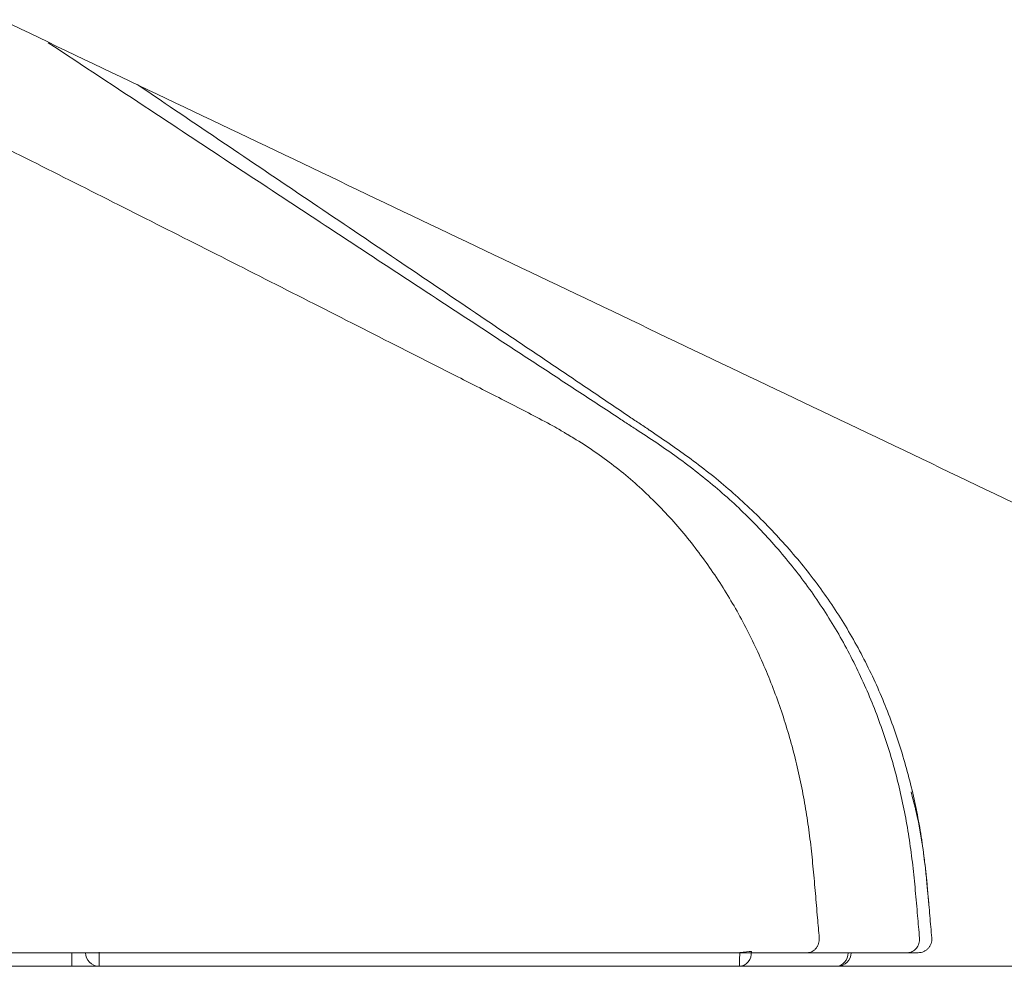
# Model space of a CAD drawing. Units: millimetres. Extents: x 5460 to 6424, y 820 to 1338.
# Drawn here: x 5582 to 5594, y 968 to 979 of the extents above; entities that cross this region are included whole.
import ezdxf

# ---------------------------------------------------------------- set-up
doc = ezdxf.new("R2010")
doc.units = ezdxf.units.MM
doc.layers.get('0').update_dxf_attribs({"color": 6})
doc.layers.add('1', color=7, linetype='Continuous')
doc.layers.add('PIC02', color=7, linetype='Continuous')

# ---------------------------------------------------------------- blocks, each defined once
blk = doc.blocks.new('C5')
at = {"layer": '1', "color": 0, "linetype": 'Continuous', "lineweight": 5}
for p, q in [((5633.568, 545.765), (5633.568, 545.931)), ((5633.568, 545.765), (5632.489, 545.765)), ((5633.901, 545.765), (5633.568, 545.765))]:
    blk.add_line(p, q, dxfattribs=at)
for centre, start, end in [((5633.901, 545.931), 180, 270), ((5642.919, 545.931), 270, 359.9991)]:
    blk.add_arc(centre, 0.166, start, end, dxfattribs=at)
for centre, major_axis, ratio, start_param, end_param in [((5633.901, 545.931), (0, 0.166), 0.01758, 3.141593, 4.740279), ((5641.719, 545.931), (0, 0.166), 0.89338, 3.141593, 4.798386), ((5641.719, 545.931), (0, 0.166), 0.03226, 3.141593, 4.737438), ((5641.719, 545.931), (-0.166, -0.014), 0.022229, 3.605849, 4.678118), ((5642.901, 545.931), (0, 0.166), 0.89331, 3.141593, 4.711696)]:
    blk.add_ellipse(centre, major_axis=major_axis, ratio=ratio, start_param=start_param, end_param=end_param, dxfattribs=at)
for points, knots in [([(5642.696, 546.111), (5642.689, 546.193), (5642.673, 546.374), (5642.65, 546.654), (5642.623, 546.95), (5642.593, 547.246), (5642.554, 547.541), (5642.506, 547.835), (5642.426, 548.224), (5642.299, 548.703), (5642.1, 549.265), (5641.897, 549.717), (5641.712, 550.068), (5641.562, 550.325), (5641.4, 550.575), (5641.17, 550.898), (5640.916, 551.204), (5640.639, 551.488), (5640.42, 551.69), (5640.19, 551.878), (5639.949, 552.054), (5639.759, 552.177), (5639.642, 552.247), (5639.6, 552.272), (5639.57, 552.29), (5639.517, 552.321), (5639.387, 552.394), (5639.179, 552.504), (5638.914, 552.64), (5638.649, 552.775), (5638.295, 552.955), (5637.676, 553.269), (5636.792, 553.719), (5635.377, 554.436), (5633.606, 555.331), (5631.479, 556.399), (5629.349, 557.463), (5627.217, 558.523), (5625.083, 559.578), (5623.304, 560.454), (5621.879, 561.154), (5620.81, 561.678), (5619.74, 562.199), (5618.668, 562.717), (5617.595, 563.231), (5616.161, 563.912), (5614.726, 564.589), (5613.292, 565.268), (5612.216, 565.777), (5611.432, 566.149), (5610.984, 566.362), (5610.872, 566.415), (5610.76, 566.469), (5610.491, 566.596), (5609.886, 566.884), (5608.991, 567.309), (5607.557, 567.989), (5606.392, 568.542), (5605.552, 568.941), (5605.417, 569.005), (5605.361, 569.031), (5605.305, 569.058), (5605.081, 569.164), (5604.689, 569.35), (5604.297, 569.536), (5604.073, 569.642), (5604.017, 569.669), (5603.961, 569.696), (5603.827, 569.759), (5603.345, 569.988), (5602.539, 570.371), (5601.107, 571.054), (5599.318, 571.911), (5597.53, 572.772), (5596.101, 573.462), (5595.03, 573.981), (5594.137, 574.414), (5593.512, 574.717), (5593.155, 574.89), (5592.888, 575.019), (5592.62, 575.149), (5592.263, 575.322), (5591.957, 575.47), (5591.728, 575.58), (5591.661, 575.613), (5591.61, 575.638), (5591.548, 575.667), (5591.437, 575.721), (5591.258, 575.808), (5591.013, 575.927), (5590.746, 576.058), (5590.48, 576.192), (5590.216, 576.329), (5589.954, 576.471), (5589.609, 576.667), (5589.188, 576.93), (5588.704, 577.277), (5588.249, 577.662), (5587.83, 578.084), (5587.451, 578.543), (5587.17, 578.952), (5587.003, 579.231), (5586.936, 579.349), (5586.912, 579.393), (5586.896, 579.422), (5586.866, 579.477), (5586.749, 579.695), (5586.605, 579.996), (5586.449, 580.359), (5586.302, 580.726), (5586.134, 581.191), (5585.986, 581.662), (5585.899, 581.967), (5585.865, 582.089), (5585.855, 582.125), (5585.848, 582.153), (5585.839, 582.185), (5585.823, 582.245), (5585.785, 582.389), (5585.73, 582.616), (5585.666, 582.905), (5585.606, 583.195), (5585.562, 583.424), (5585.535, 583.57), (5585.524, 583.63), (5585.514, 583.691), (5585.488, 583.836), (5585.433, 584.165), (5585.369, 584.604), (5585.324, 584.969), (5585.305, 585.144), (5585.301, 585.181), (5585.298, 585.209), (5585.295, 585.243), (5585.289, 585.305), (5585.27, 585.502), (5585.247, 585.785), (5585.227, 586.132), (5585.211, 586.528), (5585.201, 586.924), (5585.191, 587.32), (5585.184, 587.618), (5585.176, 587.915), (5585.17, 588.113), (5585.168, 588.212)], [0, 0, 0, 0, 0.003261, 0.007185, 0.011109, 0.015034, 0.018958, 0.022882, 0.026806, 0.034654, 0.042503, 0.050351, 0.054275, 0.058199, 0.062124, 0.066048, 0.073896, 0.07782, 0.081744, 0.085669, 0.089593, 0.093517, 0.094621, 0.094989, 0.095479, 0.09597, 0.097441, 0.101365, 0.105289, 0.109214, 0.113138, 0.120986, 0.136683, 0.15238, 0.183773, 0.215166, 0.24656, 0.277953, 0.309346, 0.34074, 0.356436, 0.372133, 0.38783, 0.403526, 0.419223, 0.43492, 0.466313, 0.48201, 0.497706, 0.513403, 0.516346, 0.517327, 0.518308, 0.521251, 0.5291, 0.544796, 0.560493, 0.591886, 0.595811, 0.597282, 0.597773, 0.598263, 0.599735, 0.607583, 0.615431, 0.616903, 0.617394, 0.617884, 0.619356, 0.62328, 0.638976, 0.654673, 0.686066, 0.71746, 0.733157, 0.748853, 0.76455, 0.772398, 0.776322, 0.780247, 0.784171, 0.788095, 0.795943, 0.797599, 0.798151, 0.798886, 0.799867, 0.800848, 0.803792, 0.807716, 0.81164, 0.815564, 0.819488, 0.823412, 0.827337, 0.835185, 0.843033, 0.850882, 0.85873, 0.866578, 0.874427, 0.878351, 0.879454, 0.879822, 0.880313, 0.880803, 0.882275, 0.890123, 0.894047, 0.897972, 0.90582, 0.913668, 0.917592, 0.91842, 0.918696, 0.919064, 0.919555, 0.920045, 0.921517, 0.925441, 0.929365, 0.933289, 0.937213, 0.938685, 0.939175, 0.939666, 0.941137, 0.945062, 0.95291, 0.958796, 0.959624, 0.9599, 0.960268, 0.960758, 0.961249, 0.96272, 0.968607, 0.972531, 0.976455, 0.984303, 0.988227, 0.992152, 0.996076, 1, 1, 1, 1]), ([(5645.84, 551.057), (5644.654, 551.623), (5643.468, 552.188), (5641.096, 553.32), (5639.91, 553.885), (5637.538, 555.017), (5636.352, 555.582), (5633.98, 556.714), (5632.795, 557.279), (5630.423, 558.411), (5629.237, 558.976), (5626.865, 560.108), (5625.679, 560.673), (5623.307, 561.805), (5622.121, 562.37), (5619.749, 563.502), (5618.563, 564.067), (5617.377, 564.633)], [0, 0, 0, 0, 0.125, 0.125, 0.25, 0.25, 0.375, 0.375, 0.5, 0.5, 0.625, 0.625, 0.75, 0.75, 0.875, 0.875, 1, 1, 1, 1]), ([(5633.281, 557.04), (5633.697, 556.765), (5634.803, 556.035), (5636.599, 554.851), (5638.153, 553.831), (5639.19, 553.152), (5639.622, 552.869), (5639.967, 552.643), (5640.183, 552.501), (5640.356, 552.389), (5640.529, 552.276), (5640.744, 552.133), (5640.998, 551.956), (5641.245, 551.768), (5641.484, 551.57), (5641.79, 551.293), (5642.149, 550.921), (5642.539, 550.439), (5642.883, 549.923), (5643.177, 549.377), (5643.419, 548.806), (5643.612, 548.216), (5643.73, 547.713), (5643.799, 547.306), (5643.839, 546.999), (5643.865, 546.742), (5643.883, 546.536), (5643.9, 546.343), (5643.913, 546.201), (5643.921, 546.11)], [0, 0, 0, 0, 0.09344, 0.24814, 0.402841, 0.441516, 0.480191, 0.499528, 0.518866, 0.528535, 0.538203, 0.557541, 0.576878, 0.596216, 0.615553, 0.634891, 0.673566, 0.712241, 0.750916, 0.789591, 0.828266, 0.866941, 0.905616, 0.924954, 0.944291, 0.963629, 0.973297, 0.982966, 1, 1, 1, 1]), ([(5640.623, 552.31), (5640.622, 552.31), (5640.579, 552.34), (5640.492, 552.398), (5640.321, 552.513), (5640.107, 552.658), (5639.764, 552.889), (5639.335, 553.178), (5638.307, 553.872), (5636.764, 554.913), (5635.279, 555.914), (5634.481, 556.453), (5634.368, 556.529)], [0, 0, 0, 0, 0.000287, 0.020842, 0.041397, 0.082507, 0.123617, 0.205837, 0.288057, 0.616936, 0.945815, 1, 1, 1, 1]), ([(5644.035, 546.518), (5644.034, 546.524), (5644.029, 546.582), (5644.015, 546.743), (5643.989, 547), (5643.949, 547.308), (5643.879, 547.716), (5643.759, 548.219), (5643.565, 548.809), (5643.32, 549.38), (5643.024, 549.926), (5642.676, 550.441), (5642.283, 550.921), (5641.923, 551.292), (5641.616, 551.57), (5641.378, 551.769), (5641.131, 551.958), (5640.879, 552.137), (5640.708, 552.253), (5640.623, 552.31)], [0, 0, 0, 0, 0.002812, 0.024979, 0.069312, 0.113645, 0.157978, 0.246645, 0.335311, 0.423978, 0.512644, 0.601311, 0.689977, 0.778644, 0.822977, 0.86731, 0.911643, 0.955977, 1, 1, 1, 1]), ([(5643.817, 547.893), (5643.824, 547.87), (5643.833, 547.837), (5643.844, 547.793), (5643.854, 547.757), (5643.864, 547.714), (5643.883, 547.635), (5643.911, 547.507), (5643.943, 547.331), (5643.971, 547.137), (5643.995, 546.941), (5644.014, 546.745), (5644.027, 546.604), (5644.034, 546.528), (5644.035, 546.518)], [0, 0, 0, 0, 0.053241, 0.072996, 0.099335, 0.134454, 0.169573, 0.274931, 0.415407, 0.555884, 0.696361, 0.836837, 0.977314, 1, 1, 1, 1]), ([(5644.07, 546.111), (5644.062, 546.202), (5644.05, 546.337), (5644.039, 546.473), (5644.035, 546.518)], [0, 0, 0, 0, 0.667912, 1, 1, 1, 1]), ([(5642.548, 545.931), (5642.558, 545.931), (5642.568, 545.932), (5642.589, 545.937), (5642.598, 545.94), (5642.617, 545.949), (5642.626, 545.955), (5642.643, 545.968), (5642.65, 545.976), (5642.664, 545.993), (5642.67, 546.002), (5642.681, 546.022), (5642.685, 546.032), (5642.692, 546.054), (5642.694, 546.065), (5642.697, 546.088), (5642.697, 546.1), (5642.696, 546.111)], [0, 0, 0, 0, 0.125, 0.125, 0.25, 0.25, 0.375, 0.375, 0.5, 0.5, 0.625, 0.625, 0.75, 0.75, 0.875, 0.875, 1, 1, 1, 1]), ([(5643.773, 545.931), (5643.783, 545.931), (5643.793, 545.932), (5643.813, 545.937), (5643.823, 545.94), (5643.842, 545.949), (5643.851, 545.955), (5643.867, 545.968), (5643.875, 545.976), (5643.889, 545.993), (5643.895, 546.002), (5643.905, 546.021), (5643.91, 546.032), (5643.916, 546.053), (5643.919, 546.064), (5643.921, 546.087), (5643.921, 546.099), (5643.921, 546.11)], [0, 0, 0, 0, 0.125, 0.125, 0.25, 0.25, 0.375, 0.375, 0.5, 0.5, 0.625, 0.625, 0.75, 0.75, 0.875, 0.875, 1, 1, 1, 1]), ([(5643.905, 545.931), (5643.916, 545.931), (5643.928, 545.932), (5643.95, 545.937), (5643.961, 545.94), (5643.982, 545.949), (5643.992, 545.955), (5644.011, 545.969), (5644.019, 545.976), (5644.035, 545.993), (5644.042, 546.002), (5644.053, 546.022), (5644.058, 546.033), (5644.066, 546.054), (5644.068, 546.066), (5644.071, 546.088), (5644.071, 546.1), (5644.07, 546.111)], [0, 0, 0, 0, 0.125, 0.125, 0.25, 0.25, 0.375, 0.375, 0.5, 0.5, 0.625, 0.625, 0.75, 0.75, 0.875, 0.875, 1, 1, 1, 1]), ([(5641.743, 545.931), (5640.229, 545.931), (5638.714, 545.931), (5635.685, 545.931), (5634.17, 545.931), (5632.655, 545.931)], [0, 0, 0, 0, 0.5, 0.5, 1, 1, 1, 1]), ([(5642.548, 545.931), (5642.543, 545.931), (5642.538, 545.931), (5642.528, 545.931), (5642.523, 545.931), (5642.507, 545.931), (5642.496, 545.931), (5642.46, 545.931), (5642.435, 545.931), (5642.393, 545.931), (5642.378, 545.931), (5642.356, 545.931), (5642.348, 545.931), (5642.333, 545.931), (5642.325, 545.931), (5642.284, 545.931), (5642.217, 545.931), (5642.144, 545.931), (5642.097, 545.931), (5642.087, 545.931), (5642.068, 545.931), (5642.058, 545.931), (5642.029, 545.931), (5642.009, 545.931), (5641.949, 545.931), (5641.868, 545.931), (5641.785, 545.931), (5641.743, 545.931)], [0, 0, 0, 0, 0.03125, 0.03125, 0.0625, 0.0625, 0.125, 0.125, 0.25, 0.25, 0.3125, 0.3125, 0.34375, 0.34375, 0.375, 0.375, 0.5, 0.625, 0.625, 0.65625, 0.65625, 0.6875, 0.6875, 0.75, 0.75, 0.875, 1, 1, 1, 1]), ([(5643.773, 545.931), (5643.569, 545.931), (5643.364, 545.931), (5642.956, 545.931), (5642.752, 545.931), (5642.548, 545.931)], [0, 0, 0, 0, 0.499995, 0.499995, 1, 1, 1, 1]), ([(5643.905, 545.931), (5643.905, 545.931), (5643.905, 545.931), (5643.904, 545.931), (5643.903, 545.931), (5643.9, 545.931), (5643.897, 545.931), (5643.892, 545.931), (5643.89, 545.931), (5643.886, 545.931), (5643.883, 545.931), (5643.875, 545.931), (5643.868, 545.931), (5643.857, 545.931), (5643.852, 545.931), (5643.844, 545.931), (5643.839, 545.931), (5643.825, 545.931), (5643.815, 545.931), (5643.794, 545.931), (5643.784, 545.931), (5643.773, 545.931)], [0, 0, 0, 0, 0.104989, 0.104989, 0.232848, 0.232848, 0.360706, 0.360706, 0.424636, 0.424636, 0.488565, 0.488565, 0.616424, 0.616424, 0.680353, 0.680353, 0.744283, 0.744283, 0.872141, 0.872141, 1, 1, 1, 1]), ([(5641.719, 545.765), (5640.416, 545.765), (5639.113, 545.765), (5636.507, 545.765), (5635.204, 545.765), (5633.901, 545.765)], [0, 0, 0, 0, 0.5, 0.5, 1, 1, 1, 1]), ([(5642.901, 545.765), (5642.907, 545.765), (5642.911, 545.765), (5642.916, 545.765), (5642.917, 545.765), (5642.918, 545.765), (5642.919, 545.765), (5642.919, 545.765)], [0, 0, 0, 0, 0.506007, 0.506007, 0.759011, 0.759011, 1, 1, 1, 1])]:
    blk.add_open_spline(points, degree=3, knots=knots, dxfattribs=at)
blk.add_open_spline([(5642.901, 545.765), (5642.507, 545.765), (5642.113, 545.765), (5641.719, 545.765)], degree=3, dxfattribs=at)

msp = doc.modelspace()

# ---------------------------------------------------------------- linework, layer by layer
at = {"layer": 'PIC02', "color": 7, "lineweight": 20}
msp.add_line((5521.629, 967.901), (5697.387, 967.901), dxfattribs=at)

# ---------------------------------------------------------------- block references
at = {"color": 7, "linetype": 'ByBlock', "lineweight": 20}
msp.add_blockref('C5', (-51.391, 422.136), dxfattribs=at)

doc.saveas('drawing.dxf')
